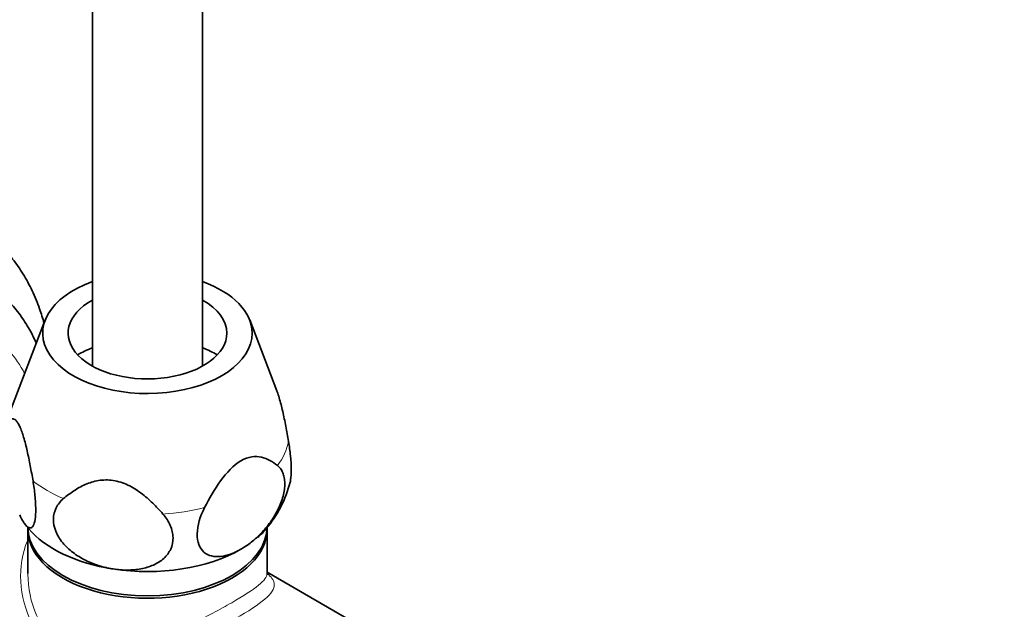
# Model space of a CAD drawing. Units: millimetres. Extents: x 0 to 964, y 0 to 1466.
# Drawn here: x 875 to 964, y 157 to 210 of the extents above; entities that cross this region are included whole.
import ezdxf
from ezdxf import colors
from ezdxf.entities.mleader import LeaderData, LeaderLine
from ezdxf.math import Vec2, Vec3

# ---------------------------------------------------------------- set-up
doc = ezdxf.new("R2010")
doc.units = ezdxf.units.MM
doc.layers.add('DV6_Défaut', color=7, linetype='Continuous')
doc.layers.add('Défaut', color=7, linetype='Continuous')

# ---------------------------------------------------------------- blocks, each defined once
blk = doc.blocks.new('_DOT')
at = {"color": 0}
blk.add_line((0, 0), (-1, 0), dxfattribs=at)
at = {"color": 0, "const_width": 0.333}
blk.add_lwpolyline([(-0.1665, 0, 1), (0.1665, 0, 1)], format="xyb", close=True, dxfattribs=at)
blk = doc.blocks.new('SE5')
at = {"layer": 'DV6_Défaut', "color": 7, "linetype": 'Continuous', "lineweight": 35}
for p, q in [((881.59, 403.814), (881.59, 178.974)), ((891.59, 178.974), (891.59, 403.814)), ((877.315, 183.151), (874.019, 174.556)), ((898.333, 176.716), (895.866, 183.151)), ((875.74, 164.179), (875.74, 160.154)), ((897.44, 160.157), (897.44, 164.179)), ((908.167, 154.098), (897.44, 160.291))]:
    blk.add_line(p, q, dxfattribs=at)
for centre, radius, start, end in [((889.78, 170.796), 10.026, 319.1173, 346.39552), ((877.573, 165.991), 2.483, 211.75243, 225.36467)]:
    blk.add_arc(centre, radius, start, end, dxfattribs=at)
for centre, major_axis, start_param, end_param in [((886.59, 181.965), (9.5, 0), 2.125058, 6.283185), ((886.59, 181.965), (9.5, 0), 0, 1.016534), ((886.59, 181.965), (7.2, 0), 2.338444, 6.283185), ((886.59, 181.965), (7.2, 0), 0, 0.803149), ((886.59, 176.249), (-9.076, 0), -0.987324, -0.797022), ((886.59, 176.249), (-9.076, 0), 3.938615, 4.128917), ((886.59, 164.41), (10.85, 0), 3.141593, 6.283185), ((886.59, 164.179), (10.85, 0), 3.123148, 6.283185), ((886.59, 167.268), (-12, 0), 0.451769, 1.308997), ((886.59, 167.268), (-12, 0), -3.727721, -3.592409), ((886.59, 164.179), (10.85, 0), 0, 0.018445), ((886.59, 167.268), (12, 0), 4.45059, 5.497787)]:
    blk.add_ellipse(centre, major_axis=major_axis, ratio=0.57735, start_param=start_param, end_param=end_param, dxfattribs=at)
at = {"layer": 'DV6_Défaut', "color": 7, "linetype": 'Continuous', "lineweight": 18}
for centre, major_axis, start_param, end_param in [((861.275, 162.696), (11, 19.053), 5.922655, 6.283185), ((886.59, 172.949), (12.876, 0), 5.868756, 6.174016), ((886.59, 172.949), (-12.876, 0), 0.632768, 0.938028), ((886.59, 172.949), (12.876, 0), 4.821558, 5.126818)]:
    blk.add_ellipse(centre, major_axis=major_axis, ratio=0.57735, start_param=start_param, end_param=end_param, dxfattribs=at)
at = {"layer": 'DV6_Défaut', "color": 7, "linetype": 'Continuous', "lineweight": 35}
for points, knots in [([(877.212, 182.852), (877.091, 183.294), (876.775, 184.306), (876.159, 185.809), (875.341, 187.324), (874.391, 188.69), (873.319, 189.906), (872.145, 190.936), (871.209, 191.623), (870.708, 191.881), (870.628, 191.923)], [0, 0, 0, 0, 0.1130986, 0.2638681, 0.4122436, 0.5577525, 0.7002877, 0.8401413, 0.9779348, 1, 1, 1, 1]), ([(876.513, 181.038), (876.325, 181.464), (875.877, 182.359), (875.061, 183.625), (874.069, 184.815), (872.973, 185.821), (872.047, 186.515), (871.528, 186.785), (871.399, 186.852)], [0, 0, 0, 0, 0.172239, 0.373084, 0.569135, 0.760774, 0.948961, 1, 1, 1, 1]), ([(898.32, 176.751), (898.335, 176.713), (898.349, 176.673), (898.424, 176.468), (898.483, 176.286), (898.655, 175.713), (898.761, 175.297), (898.961, 174.422), (899.054, 173.972), (899.229, 173.063), (899.311, 172.603), (899.389, 172.139)], [0, 0, 0, 0, 0.0338, 0.0338, 0.171829, 0.171829, 0.447886, 0.447886, 0.723943, 0.723943, 1, 1, 1, 1]), ([(876.207, 168.553), (876.128, 169.018), (876.046, 169.479), (875.871, 170.39), (875.777, 170.843), (875.578, 171.713), (875.472, 172.129), (875.299, 172.706), (875.24, 172.885), (875.121, 173.214), (875.059, 173.365), (874.937, 173.629), (874.876, 173.741), (874.757, 173.926), (874.697, 174), (874.526, 174.166), (874.42, 174.206), (874.219, 174.196), (874.127, 174.146), (873.952, 173.99), (873.87, 173.884), (873.791, 173.759)], [0, 0, 0, 0, 0.125, 0.125, 0.25, 0.25, 0.375, 0.375, 0.4375, 0.4375, 0.5, 0.5, 0.5625, 0.5625, 0.625, 0.625, 0.75, 0.75, 0.875, 0.875, 1, 1, 1, 1]), ([(899.389, 172.139), (899.464, 171.698), (899.524, 171.26), (899.61, 170.393), (899.633, 169.99), (899.637, 169.247), (899.618, 168.929), (899.564, 168.569), (899.546, 168.48), (899.526, 168.399)], [0, 0, 0, 0, 0.295499, 0.295499, 0.590998, 0.590998, 0.886496, 0.886496, 1, 1, 1, 1]), ([(898.376, 169.956), (897.95, 170.294), (897.478, 170.578), (896.655, 170.767), (896.365, 170.787), (895.744, 170.697), (895.409, 170.582), (894.409, 170.004), (893.76, 169.309), (892.672, 167.801), (892.2, 166.972), (891.775, 166.145)], [0, 0, 0, 0, 0.25, 0.25, 0.375, 0.375, 0.5, 0.5, 0.75, 0.75, 1, 1, 1, 1]), ([(895.075, 162.369), (895.39, 162.551), (895.702, 162.764), (896.319, 163.253), (896.626, 163.532), (897.205, 164.137), (897.48, 164.466), (897.867, 165.007), (897.991, 165.194), (898.221, 165.574), (898.328, 165.768), (898.525, 166.166), (898.615, 166.372), (898.771, 166.777), (898.837, 166.979), (898.943, 167.381), (898.985, 167.582), (899.038, 167.974), (899.05, 168.162), (899.046, 168.522), (899.029, 168.696), (898.966, 169.019), (898.921, 169.167), (898.806, 169.439), (898.734, 169.563), (898.57, 169.781), (898.478, 169.875), (898.376, 169.956)], [0, 0, 0, 0, 0.125, 0.125, 0.25, 0.25, 0.375, 0.375, 0.4375, 0.4375, 0.5, 0.5, 0.5625, 0.5625, 0.625, 0.625, 0.6875, 0.6875, 0.75, 0.75, 0.8125, 0.8125, 0.875, 0.875, 0.9375, 0.9375, 1, 1, 1, 1]), ([(874.999, 165.475), (875.114, 165.228), (875.228, 165.015), (875.398, 164.748), (875.454, 164.669), (875.565, 164.532), (875.619, 164.474), (875.725, 164.381), (875.777, 164.346), (875.878, 164.301), (875.928, 164.291), (876.069, 164.304), (876.154, 164.367), (876.299, 164.627), (876.356, 164.818), (876.435, 165.338), (876.455, 165.652), (876.452, 166.209), (876.446, 166.403), (876.423, 166.808), (876.407, 167.019), (876.343, 167.668), (876.282, 168.11), (876.207, 168.553)], [0, 0, 0, 0, 0.125, 0.125, 0.1875, 0.1875, 0.25, 0.25, 0.3125, 0.3125, 0.375, 0.375, 0.5, 0.5, 0.625, 0.625, 0.75, 0.75, 0.8125, 0.8125, 0.875, 0.875, 1, 1, 1, 1]), ([(887.993, 165.56), (887.699, 165.9), (887.392, 166.231), (886.738, 166.866), (886.388, 167.172), (885.643, 167.727), (885.248, 167.976), (884.603, 168.28), (884.384, 168.366), (883.939, 168.507), (883.71, 168.562), (883.252, 168.632), (883.026, 168.648), (882.58, 168.645), (882.358, 168.625), (881.718, 168.521), (881.323, 168.394), (880.574, 168.067), (880.228, 167.871), (879.576, 167.439), (879.269, 167.204), (878.976, 166.955)], [0, 0, 0, 0, 0.125, 0.125, 0.25, 0.25, 0.375, 0.375, 0.4375, 0.4375, 0.5, 0.5, 0.5625, 0.5625, 0.625, 0.625, 0.75, 0.75, 0.875, 0.875, 1, 1, 1, 1]), ([(878.976, 166.955), (878.696, 166.718), (878.472, 166.444), (878.152, 165.811), (878.066, 165.471), (878.051, 164.739), (878.123, 164.369), (878.342, 163.818), (878.432, 163.639), (878.643, 163.291), (878.765, 163.12), (879.034, 162.793), (879.18, 162.638), (879.494, 162.341), (879.662, 162.199), (880.189, 161.8), (880.567, 161.57), (881.367, 161.171), (881.78, 161.006), (882.623, 160.742), (883.057, 160.642), (883.484, 160.576)], [0, 0, 0, 0, 0.125, 0.125, 0.25, 0.25, 0.375, 0.375, 0.4375, 0.4375, 0.5, 0.5, 0.5625, 0.5625, 0.625, 0.625, 0.75, 0.75, 0.875, 0.875, 1, 1, 1, 1]), ([(883.484, 160.576), (883.912, 160.51), (884.338, 160.476), (884.972, 160.478), (885.183, 160.488), (885.596, 160.525), (885.798, 160.553), (886.194, 160.627), (886.388, 160.674), (886.766, 160.789), (886.951, 160.857), (887.476, 161.092), (887.793, 161.289), (888.334, 161.778), (888.549, 162.059), (888.844, 162.704), (888.917, 163.049), (888.907, 163.602), (888.884, 163.787), (888.8, 164.155), (888.738, 164.341), (888.499, 164.889), (888.273, 165.235), (887.993, 165.56)], [0, 0, 0, 0, 0.125, 0.125, 0.1875, 0.1875, 0.25, 0.25, 0.3125, 0.3125, 0.375, 0.375, 0.5, 0.5, 0.625, 0.625, 0.75, 0.75, 0.8125, 0.8125, 0.875, 0.875, 1, 1, 1, 1]), ([(891.775, 166.145), (891.369, 165.355), (891.115, 164.505), (891.092, 163.03), (891.325, 162.447), (892.11, 161.761), (892.645, 161.647), (893.817, 161.772), (894.449, 162.007), (895.075, 162.369)], [0, 0, 0, 0, 0.25, 0.25, 0.5, 0.5, 0.75, 0.75, 1, 1, 1, 1]), ([(897.458, 160.061), (897.459, 160.062), (897.457, 160.069), (897.438, 160.129), (897.441, 160.149), (897.441, 160.153)], [0, 0, 0, 0, 0.115163, 0.865776, 1, 1, 1, 1])]:
    blk.add_open_spline(points, degree=3, knots=knots, dxfattribs=at)
at = {"layer": 'DV6_Défaut', "color": 7, "linetype": 'Continuous', "lineweight": 18}
for points, knots in [([(897.467, 160.143), (897.822, 159.851), (898.028, 159.586), (898.155, 158.928), (897.958, 158.527), (896.934, 157.542), (896.096, 156.959), (893.908, 155.692), (892.549, 155.003), (889.701, 153.748), (888.217, 153.18), (885.314, 152.331), (883.874, 152.043), (881.153, 151.99), (879.843, 152.242), (877.605, 153.523), (876.723, 154.524), (875.514, 156.834), (875.169, 158.151), (875.028, 160.718), (875.217, 161.994), (875.704, 163.122)], [0, 0, 0, 0, 0.07696, 0.07696, 0.179795, 0.179795, 0.28263, 0.28263, 0.385465, 0.385465, 0.4883, 0.4883, 0.591136, 0.591136, 0.693971, 0.693971, 0.796806, 0.796806, 0.899641, 0.899641, 1, 1, 1, 1]), ([(875.74, 160.156), (875.74, 160.144), (875.74, 160.132), (875.745, 158.847), (876, 157.56), (877.042, 155.242), (877.861, 154.218), (879.95, 153.003), (881.211, 152.813), (883.825, 153.023), (885.161, 153.387), (887.887, 154.353), (889.265, 154.957), (891.917, 156.237), (893.189, 156.913), (895.289, 158.123), (896.123, 158.662), (897.188, 159.525), (897.439, 159.859), (897.44, 160.155)], [0, 0, 0, 0, 0.001188, 0.001188, 0.126211, 0.126211, 0.251234, 0.251234, 0.376257, 0.376257, 0.50128, 0.50128, 0.626303, 0.626303, 0.751326, 0.751326, 0.876349, 0.876349, 1, 1, 1, 1])]:
    blk.add_open_spline(points, degree=3, knots=knots, dxfattribs=at)

msp = doc.modelspace()

# ---------------------------------------------------------------- block references
at = {"layer": 'Défaut'}
msp.add_blockref('SE5', (0, 0), dxfattribs=at)

# ---------------------------------------------------------------- leaders
at = {"layer": 'Défaut', "color": 7, "linetype": 'Continuous', "lineweight": 18}
ml = msp.add_multileader_mtext('Standard', dxfattribs=at)
ml.set_content('{\\pxsm0.9;\\fSolid Edge ISO|b1||i0||c0|p34;\\W1.;18/10/2016\\P}', color=256)
ml.set_leader_properties()
ml.set_arrow_properties(name='DOT')
ml.build(insert=Vec2(0, 0))
ml.multileader.update_dxf_attribs({"leader_type": 0, "dogleg_length": 0, "arrow_head_size": 12})
ctx = ml.context
ctx.base_point, ctx.char_height, ctx.arrow_head_size, ctx.landing_gap_size = Vec3(876.804, 1458.842), 12, 12, 4.2
notes = []
notes.append((ctx, [(0, (0, 0, 0), (0, 0), (1, 0), 1, [])]))
ctx.mtext.insert = Vec3(878.804, 1464.962)
for ctx, leaders in notes:
    for number, flags, end, landing, length, lines in leaders:
        leader = LeaderData()
        leader.index, (leader.has_last_leader_line, leader.has_dogleg_vector, leader.attachment_direction) = number, flags
        leader.last_leader_point, leader.dogleg_vector, leader.dogleg_length = Vec3(end), Vec3(landing), length
        for number, points, colour, breaks in lines:
            line = LeaderLine()
            line.index, line.vertices, line.color, line.breaks = number, Vec3.list(points), colors.encode_raw_color(colour), breaks
            leader.lines.append(line)
        ctx.leaders.append(leader)

doc.saveas('drawing.dxf')
